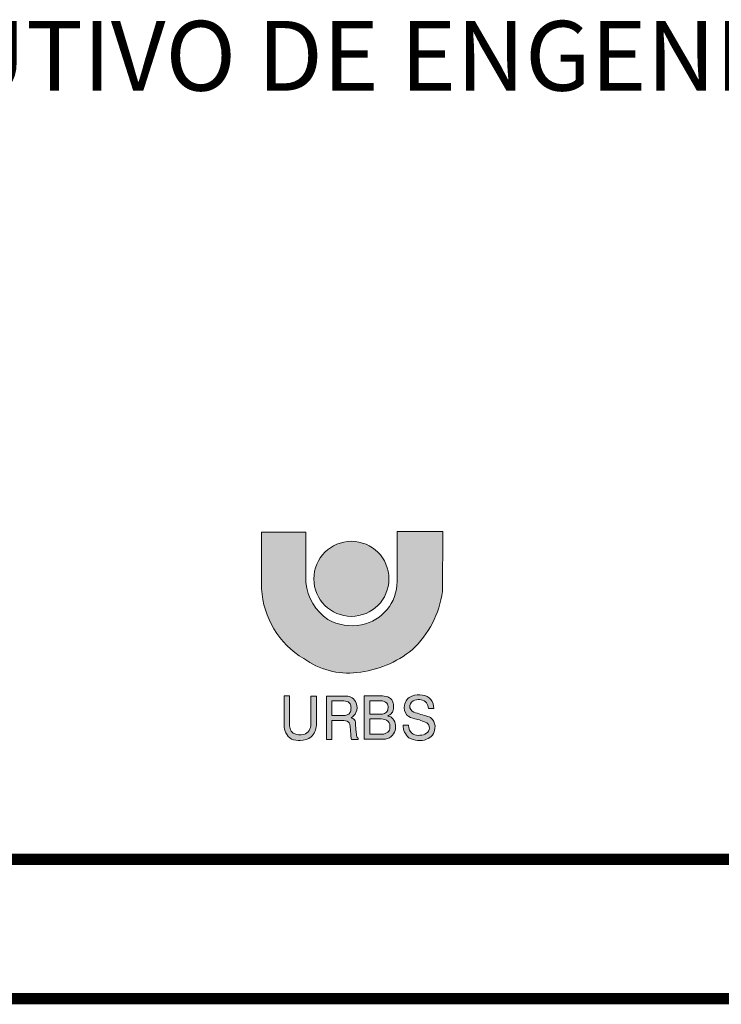
# Model space of a CAD drawing. Units: metres. Extents: x 17070 to 46068, y -5435 to 10823.
# Drawn here: x 41488 to 41739, y 3650 to 4003 of the extents above; entities that cross this region are included whole.
import ezdxf

# ---------------------------------------------------------------- set-up
doc = ezdxf.new("R2010")
doc.units = ezdxf.units.M
doc.header["$LTSCALE"] = 2.5
doc.layers.add('FORMATO', color=7, linetype='CONTINUOUS', lineweight=15)
doc.styles.add('ARIAL BLACK', font='ariblk.TTF')

msp = doc.modelspace()

# ---------------------------------------------------------------- hatches: boundary and pattern name
at = {"layer": 'FORMATO'}
h = msp.add_hatch(color=5, dxfattribs=at)
edge = h.paths.add_edge_path()
edge.add_line((41639.60122345709, 3819.834571702282), (41623.15502877051, 3819.834571702282))
edge.add_line((41623.15502877051, 3819.834571702282), (41623.15502877051, 3801.907722263473))
edge.add_arc((41607.34934503052, 3801.907722263524), 15.80568373999267, 281.30074045549003, 359.9999999998154, ccw=False)
edge.add_arc((41606.93246590358, 3803.993858192037), 17.93306506893305, 241.2208178953679, 281.300740449711, ccw=False)
edge.add_arc((41608.74884296719, 3803.41522707172), 18.39572755109191, 185.8687899938119, 235.3845309349955, ccw=False)
edge.add_line((41590.44953363419, 3801.534251242752), (41590.44953363419, 3819.647832310635))
edge.add_line((41590.44953363419, 3819.647832310635), (41574.56400781981, 3819.647832310635))
edge.add_line((41574.56400781981, 3819.647832310635), (41574.56400781981, 3799.293394096072))
edge.add_arc((41605.69142747704, 3801.03398547035), 31.17604710108893, 183.2005476135513, 239.1444176303831)
edge.add_arc((41605.79166320415, 3796.545566504994), 27.47828068863267, 234.1587330301743, 276.211148884092)
edge.add_arc((41604.91485222208, 3806.500221519831), 37.46992856579791, 275.8971316486651, 309.156308468054)
edge.add_arc((41604.66054715276, 3803.10548209545), 35.07632721418165, 312.9826947881487, 352.2241144567321)
edge.add_line((41639.4143430568, 3798.359704909722), (41639.60122345709, 3819.834571702282))
h = msp.add_hatch(color=10, dxfattribs=at)
edge = h.paths.add_edge_path()
edge.add_arc((41606.77559739556, 3802.867260261315), 13.45029317317069, 0, 360)
h = msp.add_hatch(color=5, dxfattribs=at)
edge = h.paths.add_edge_path(flags=16)
edge.add_line((41613.35395130673, 3754.386559401515), (41613.35395130673, 3759.111114053863))
edge.add_line((41613.35395130673, 3759.111114053863), (41617.41082082323, 3759.111114053863))
edge.add_arc((41617.47413942128, 3756.220347397604), 2.8914600301233, 46.80623829997887, 91.25479114799782, ccw=False)
edge.add_arc((41617.49898967549, 3756.908373156234), 2.415669645415273, -6.116326675455014, 36.0022983719694, ccw=False)
edge.add_arc((41617.79728703273, 3756.545954888572), 2.106241979209174, -42.85470642824032, 2.858434746260116, ccw=False)
edge.add_arc((41617.51420928547, 3756.964917200015), 2.601240163464269, 277.605306781167, 314.62025243539995, ccw=False)
edge.add_line((41617.85847873073, 3754.386559401515), (41613.35395130673, 3754.386559401515))
edge = h.paths.add_edge_path(flags=16)
edge.add_line((41613.35395130673, 3747.173938665415), (41613.35395130673, 3752.653295698452))
edge.add_line((41613.35395130673, 3752.653295698452), (41617.41082082323, 3752.653295698452))
edge.add_arc((41617.4108208241, 3748.502873145335), 4.150422553116641, 51.670603434569216, 90.00000001205319, ccw=False)
edge.add_arc((41617.7746436072, 3750.058465857574), 2.788506907027015, -10.502299460783718, 37.57009437277668, ccw=False)
edge.add_arc((41618.56478294296, 3749.404825438119), 1.957059518850499, -50.22092538185899, 4.2597065616678265, ccw=False)
edge.add_arc((41617.85854674268, 3750.175731531645), 3.001792866999821, 269.9987018431368, 310.7240587146864, ccw=False)
edge.add_line((41617.85847873073, 3747.173938665415), (41613.35395130673, 3747.173938665415))
edge = h.paths.add_edge_path()
edge.add_line((41634.34748143942, 3756.354888466063), (41636.27955664002, 3756.354888466063))
edge.add_arc((41631.68376771395, 3756.611911363663), 4.602970412997149, 356.7990255571173, 443.0621284401795)
edge.add_arc((41630.88045576409, 3755.010977504194), 6.318157588476633, 77.57597890879676, 112.923337745261)
edge.add_arc((41630.19181078438, 3756.711175805065), 4.484089915348826, 113.2806682360801, 169.3546457350341)
edge.add_arc((41629.61010200263, 3756.631713397353), 3.931452957020376, 166.6494413089679, 221.4447987890212)
edge.add_arc((41630.57511097392, 3758.725455856231), 6.111941925423952, 230.2038031241322, 260.1722479122238)
edge.add_arc((41624.69534393605, 3732.026933496558), 21.23441310780692, 64.68028300065708, 76.83424567324482, ccw=False)
edge.add_arc((41632.53077766591, 3749.394231112364), 2.211558224087229, -57.98371304820557, 55.71270326454999, ccw=False)
edge.add_arc((41630.98875343106, 3751.865810808578), 5.124725129339664, 245.9782282540742, 301.9843664363617, ccw=False)
edge.add_arc((41630.8272877661, 3750.208473164946), 3.584182304594529, 176.7913727430606, 237.5199581100906, ccw=False)
edge.add_line((41627.24872421352, 3750.409086456399), (41625.26974558825, 3750.431713068734))
edge.add_arc((41630.80381362598, 3750.285929012032), 5.53598790076139, 178.4910052136748, 232.1846168218849)
edge.add_arc((41631.16697460654, 3752.069212023292), 7.212654324291114, 238.6044768359051, 290.8463912250294)
edge.add_arc((41632.13468695606, 3749.642961233396), 4.601039610237906, 290.3364539726855, 355.0641041851947)
edge.add_arc((41632.49151779927, 3749.814833933442), 4.2651033537655, 352.3503385957471, 398.1020627412685)
edge.add_arc((41633.2803423789, 3750.191447024514), 3.417280746465667, 41.29595012292454, 75.76990667669216)
edge.add_arc((41752.00421786505, 4137.388957160265), 401.5773401223759, 252.1897650203619, 252.929267758366, ccw=False)
edge.add_arc((41629.92572940618, 3757.180353638689), 2.251670438946637, 174.1711286155766, 250.54061081537708, ccw=False)
edge.add_arc((41629.99113096665, 3757.082832334327), 2.328392467371434, 101.37549571614181, 171.9466708998542, ccw=False)
edge.add_arc((41630.8781789585, 3755.62428927991), 3.976060511944958, 44.728250905682614, 109.79162535267719, ccw=False)
edge.add_arc((41629.75300100604, 3756.056898325468), 4.604133857377749, 3.7109086276145717, 30.916119288477773, ccw=False)
edge = h.paths.add_edge_path()
edge.add_line((41611.33500100167, 3745.320248001131), (41611.33500100167, 3760.9239123183))
edge.add_line((41611.33500100167, 3760.9239123183), (41617.25072656753, 3760.9239123183))
edge.add_arc((41617.25072656247, 3752.88225500202), 8.04165731627927, 71.55455253913573, 89.99999996391921, ccw=False)
edge.add_arc((41618.84789134147, 3757.670824361388), 2.99375360872174, 43.93652664563558, 71.55455258668383, ccw=False)
edge.add_arc((41618.99453609818, 3757.812123941564), 2.790111137641644, 18.54155130172802, 43.93652658365329, ccw=False)
edge.add_arc((41616.95383848481, 3757.127670055146), 4.942533928784691, -1.6742284858227094, 18.5415513523011, ccw=False)
edge.add_arc((41616.91047832974, 3757.128937433969), 4.985912602077371, 340.4177787220015, 358.32577151779554, ccw=False)
edge.add_arc((41619.16586475502, 3756.3266189389), 2.592069897375858, 306.76950140783896, 340.4177788059702, ccw=False)
edge.add_arc((41616.96260436958, 3759.275048651683), 6.272775549458189, 296.84362006759454, 306.76950118061666, ccw=False)
edge.add_arc((41619.68093062547, 3751.387984567923), 2.293073323346654, 49.743623099887714, 87.14563771203939, ccw=False)
edge.add_arc((41619.10529443906, 3750.363537245786), 3.45405936926004, 10.766064546160692, 53.44039408735898, ccw=False)
edge.add_arc((41617.73725847272, 3749.912450735113), 4.885880812899062, -47.03362955380311, 12.966532047585474, ccw=False)
edge.add_arc((41618.10185128805, 3750.147265140014), 4.828116380567034, 271.22265407530966, 307.89445884312823, ccw=False)
edge.add_line((41618.20487228217, 3745.320248001131), (41611.33500100167, 3745.320248001131))
edge = h.paths.add_edge_path(flags=16)
edge.add_line((41599.80067407125, 3753.810387764002), (41599.80067407125, 3759.095827897887))
edge.add_line((41599.80067407125, 3759.095827897887), (41603.59979612573, 3759.095827897887))
edge.add_arc((41603.66341623133, 3754.065295729285), 5.030934447712485, 67.55240129270948, 90.72456931041182, ccw=False)
edge.add_arc((41604.91802709679, 3757.277386756315), 1.584582868133068, 16.732673116524325, 65.130829594815, ccw=False)
edge.add_arc((41603.24172829099, 3756.582469038087), 3.394905220851285, -4.973869329249283, 19.820567831801384, ccw=False)
edge.add_arc((41603.35146652504, 3756.397692609267), 3.274216691646209, 332.4246459318664, 358.08232700422826, ccw=False)
edge.add_arc((41604.83522493215, 3755.676974590036), 1.626086894577767, 284.2606604828038, 330.73284667199925, ccw=False)
edge.add_arc((41603.66748608055, 3758.186521033288), 4.376194753006523, 270.30371755181807, 291.0001513122085, ccw=False)
edge.add_line((41603.69068361697, 3753.810387764002), (41599.80067407125, 3753.810387764002))
edge = h.paths.add_edge_path()
edge.add_line((41597.82360478881, 3760.843555250081), (41604.87339705282, 3760.843555250081))
edge.add_arc((41604.87339705247, 3756.976369027422), 3.867186222659711, 20.585261295594194, 89.9999999948256, ccw=False)
edge.add_arc((41604.2231938816, 3756.732164592088), 4.561736414973451, -23.3482920807063, 20.585261298948126, ccw=False)
edge.add_arc((41605.03631555798, 3756.381166318245), 3.676091650499696, 295.90607297262477, 336.65170794412654, ccw=False)
edge.add_arc((41605.938999117, 3750.700595238851), 2.475900921941804, 39.96025953919468, 73.49525759504922, ccw=False)
edge.add_arc((41605.90286643383, 3750.876402218894), 2.395895980574428, -5.4412568920988065, 36.180022963025976, ccw=False)
edge.add_line((41608.28796636832, 3750.649210994939), (41608.53481120599, 3747.689563164364))
edge.add_arc((41616.72041651017, 3748.061447983017), 8.194048603353712, 182.6012479479769, 192.106328868715)
edge.add_arc((41609.47706809777, 3746.504267748005), 0.7852171153810912, 191.8563344790094, 251.9806384577877)
edge.add_line((41609.23417032284, 3745.757563931744), (41609.23417032284, 3745.305396372329))
edge.add_line((41609.23417032284, 3745.305396372329), (41606.84808657441, 3745.305396372329))
edge.add_arc((41612.52327368805, 3747.189483092494), 5.979760157722906, 184.2712697375496, 198.3654807395317, ccw=False)
edge.add_arc((41392.51885241649, 3732.398267949381), 214.5214869761431, 3.834443699881201, 4.583034335558085)
edge.add_arc((41601.51902174557, 3749.466500712705), 4.835951456640952, 0.8630600868286928, 15.31404459346083)
edge.add_arc((41604.52250379947, 3750.23883604819), 1.735806965488277, 16.90974213036595, 83.8372573618532)
edge.add_arc((41607.09798728333, 3780.912344895603), 29.046157098268, 262.9158217769251, 265.2819079473292, ccw=False)
edge.add_line((41603.51579887147, 3752.087925242136), (41599.81325083, 3752.087925242136))
edge.add_line((41599.81325083, 3752.087925242136), (41599.81325083, 3745.305396372329))
edge.add_line((41599.81325083, 3745.305396372329), (41597.87970903266, 3745.305396372329))
edge.add_line((41597.87970903266, 3745.305396372329), (41597.82360478881, 3760.843555250081))
edge = h.paths.add_edge_path()
edge.add_line((41582.64273721021, 3760.864513579632), (41582.64273721021, 3750.458731542218))
edge.add_arc((41588.56788449253, 3750.330360616159), 5.926537725501781, 178.7588558663053, 236.0939945369537)
edge.add_arc((41587.9874142437, 3752.406163216714), 7.506822640907527, 248.7108115393586, 273.4735968732614)
edge.add_arc((41588.64735015876, 3751.027281758527), 6.117589198786528, 268.0786483114426, 307.4934805920911)
edge.add_arc((41587.7165184211, 3750.767207459728), 6.539599338599715, 315.3758823585085, 356.2026693222713)
edge.add_line((41594.24176042778, 3750.334106705028), (41594.24176042778, 3760.802205039996))
edge.add_line((41594.24176042778, 3760.802205039996), (41592.18386229414, 3760.802205039996))
edge.add_line((41592.18386229414, 3760.802205039996), (41592.18386229414, 3750.832590533297))
edge.add_arc((41588.51770230463, 3750.527879427158), 3.67880115348448, -70.39910674345322, 4.75119051181008, ccw=False)
edge.add_arc((41588.36867671925, 3751.841299056293), 4.975170422151781, 240.0581501401418, 286.14137651474823, ccw=False)
edge.add_arc((41588.55917043326, 3750.486928647925), 3.986379519388871, 169.6014166794872, 227.8781101743461, ccw=False)
edge.add_line((41584.63826347428, 3751.206449524376), (41584.63826347428, 3760.865429195452))
edge.add_line((41584.63826347428, 3760.865429195452), (41582.64273721021, 3760.864513579632))

# ---------------------------------------------------------------- linework, layer by layer
at = {"layer": 'FORMATO', "color": 5}
for points in [[(41639.60122345709, 3819.834571702282), (41623.15502877051, 3819.834571702282), (41623.15502877051, 3801.907722263473, -0.35755599975188), (41610.44660811948, 3786.408477125566, -0.1766865731356591), (41598.29885634065, 3788.275855498265, -0.219478868765224), (41590.44953363419, 3801.534251242752), (41590.44953363419, 3819.647832310635), (41574.56400781981, 3819.647832310635), (41574.56400781981, 3799.293394096072, 0.2490678805697126), (41589.70198436111, 3774.270509954418, 0.1855756184958656), (41608.76461533824, 3769.228585244033, 0.1461479358769509), (41628.57479558729, 3777.445056287448, 0.1729161180850076), (41639.4143430568, 3798.359704909722)], [(41582.64273721021, 3760.864513579632), (41582.64273721021, 3750.458731542218, 0.2555248631155769), (41585.26187148522, 3745.411607988986, 0.1084704713149786), (41588.44224190102, 3744.913131923291, 0.17369549944772), (41592.37095023151, 3746.17344821139, 0.1800490659015924), (41594.24176042778, 3750.334106705028), (41594.24176042778, 3760.802205039996), (41592.18386229414, 3760.802205039996), (41592.18386229414, 3750.832590533297, -0.3401857840907298), (41589.7518159565, 3747.062256622936, -0.2038305024910511), (41585.8854656602, 3747.530152623418, -0.2599060385232014), (41584.63826347428, 3751.206449524376), (41584.63826347428, 3760.865429195452)], [(41597.82360478881, 3760.843555250081), (41604.87339705282, 3760.843555250081, -0.3124934871273292), (41608.49366348173, 3758.336074974264, -0.1940794434527493), (41608.41138186918, 3754.92425958893, -0.1796835179785501), (41606.642389461, 3753.074479692492, -0.1473773556524334), (41607.8367526561, 3752.290757771458, -0.1836303247757621), (41608.28796636832, 3750.649210994939), (41608.53481120599, 3747.689563164364, 0.04149753506575212), (41608.70860292164, 3746.342938298236, 0.2685305964289951), (41609.23417032284, 3745.757563931744), (41609.23417032284, 3745.305396372329), (41606.84808657441, 3745.305396372329, -0.06157524136124073), (41606.5601216844, 3746.744118382099, 0.003266354451788374), (41606.35442457099, 3749.539343056145, 0.06313801282131724), (41606.18326166058, 3750.743721330415, 0.3006209492039846), (41604.70884766366, 3751.964611753698, -0.01032436532477449), (41603.51579887147, 3752.087925242136), (41599.81325083, 3752.087925242136), (41599.81325083, 3745.305396372329), (41597.87970903266, 3745.305396372329)], [(41611.33500100167, 3745.320248001131), (41611.33500100167, 3760.9239123183), (41617.25072656753, 3760.9239123183, -0.08065767830902086), (41619.79511975131, 3760.510774890769, -0.1210931023421762), (41621.00372000301, 3759.748073371935, -0.111262218216314), (41621.63982175809, 3758.699357810307, -0.08843746574271902), (41621.89426245978, 3756.983265814248, -0.07829777579393017), (41621.60801321147, 3755.45786277658, -0.1478824025392289), (41620.7174707547, 3754.25024104106, -0.04333692631930681), (41619.79511975131, 3753.678212964784, -0.1646615032198434), (41621.16273506539, 3753.137967673007, -0.1883841022177924), (41622.49855566823, 3751.008753765251, -0.2679499481757848), (41621.06732326089, 3746.337188531521, -0.1613906794735361), (41618.20487228217, 3745.320248001131)], [(41634.34748143942, 3756.354888466063), (41636.27955664002, 3756.354888466063, 0.3952372094561819), (41632.23977435899, 3761.181177522863, 0.1554666282134953), (41628.41953884514, 3760.830170165624, 0.2496708841052999), (41625.78489461792, 3757.539518892641, 0.2437522625241543), (41626.66310936033, 3754.029491900343, 0.1315124281205857), (41629.53188330803, 3752.703204604673, -0.05308143711107589), (41633.77664324007, 3751.22147185995, -0.5412417943788748), (41633.70325805905, 3747.519056585494, -0.2493564508485227), (41628.90256110457, 3747.184933836448, -0.271359407973698), (41627.24872421352, 3750.409086456399), (41625.26974558825, 3750.431713068734, 0.2386652859924015), (41627.40959327488, 3745.91255157056, 0.2319802741731237), (41633.73369685951, 3745.32871357898, 0.2901845569087497), (41636.71866401094, 3749.247082646812, 0.2023243986113488), (41635.84778225219, 3752.446676546584, 0.1515658741944358), (41634.12036647899, 3753.503873206551, -0.003226700599719766), (41629.1756109823, 3755.057303447153, -0.3461319280123528), (41627.68570086855, 3757.409027896698, -0.3180409312748687), (41629.53188330803, 3759.365484973292, -0.291773459479886), (41633.70298134274, 3758.422422351192, -0.1192658398167431)], [(41599.80067407125, 3753.810387764002), (41599.80067407125, 3759.095827897887), (41603.59979612573, 3759.095827897887, -0.1014536044119512), (41605.58441976488, 3758.715031941298, -0.2143730106911592), (41606.43551630312, 3757.733598740648, -0.1086102055057142), (41606.62384946418, 3756.288125992629, -0.1124228269984275), (41606.25374132006, 3754.882009278859, -0.2055987848327644), (41605.23578481045, 3754.100995411041, -0.09055151229057311), (41603.69068361697, 3753.810387764002)], [(41613.35395130673, 3754.386559401515), (41613.35395130673, 3759.111114053863), (41617.41082082323, 3759.111114053863, -0.1964122153115645), (41619.45325051196, 3758.32834654289, -0.1858744755874167), (41619.90090841946, 3756.650989817332, -0.2021491631754576), (41619.34133257654, 3755.11341217241, -0.1629272848890962), (41617.85847873073, 3754.386559401515)], [(41613.35395130673, 3747.173938665415), (41613.35395130673, 3752.653295698452), (41617.41082082323, 3752.653295698452, -0.1688204777391223), (41619.9848364945, 3751.75870647921, -0.2128867329841087), (41620.51643631183, 3749.550190798815, -0.242297907387804), (41619.81696650846, 3747.90079143631, -0.1795921828509532), (41617.85847873073, 3747.173938665415)]]:
    msp.add_lwpolyline(points, format="xyb", close=True, dxfattribs=at)
at = {"layer": 'FORMATO', "color": 2, "ltscale": 4, "const_width": 4}
for points in [[(41170.21523719771, 3702.305965496289), (42045.21523719771, 3702.305965496289)], [(41170.21523719771, 3652.305965496289), (42045.21523719771, 3652.305965496289)]]:
    msp.add_lwpolyline(points, dxfattribs=at)
at = {"layer": 'FORMATO', "color": 10}
msp.add_circle((41606.77559739556, 3802.867260261315), 13.45029317317069, dxfattribs=at)

# ---------------------------------------------------------------- texts
at = {"layer": 'FORMATO', "color": 5, "style": 'ARIAL BLACK'}
msp.add_text('PROJETO EXECUTIVO DE ENGENHARIA', height=25, dxfattribs=at).set_placement((41223.76504791983, 3977.917621981494))

doc.saveas('drawing.dxf')
